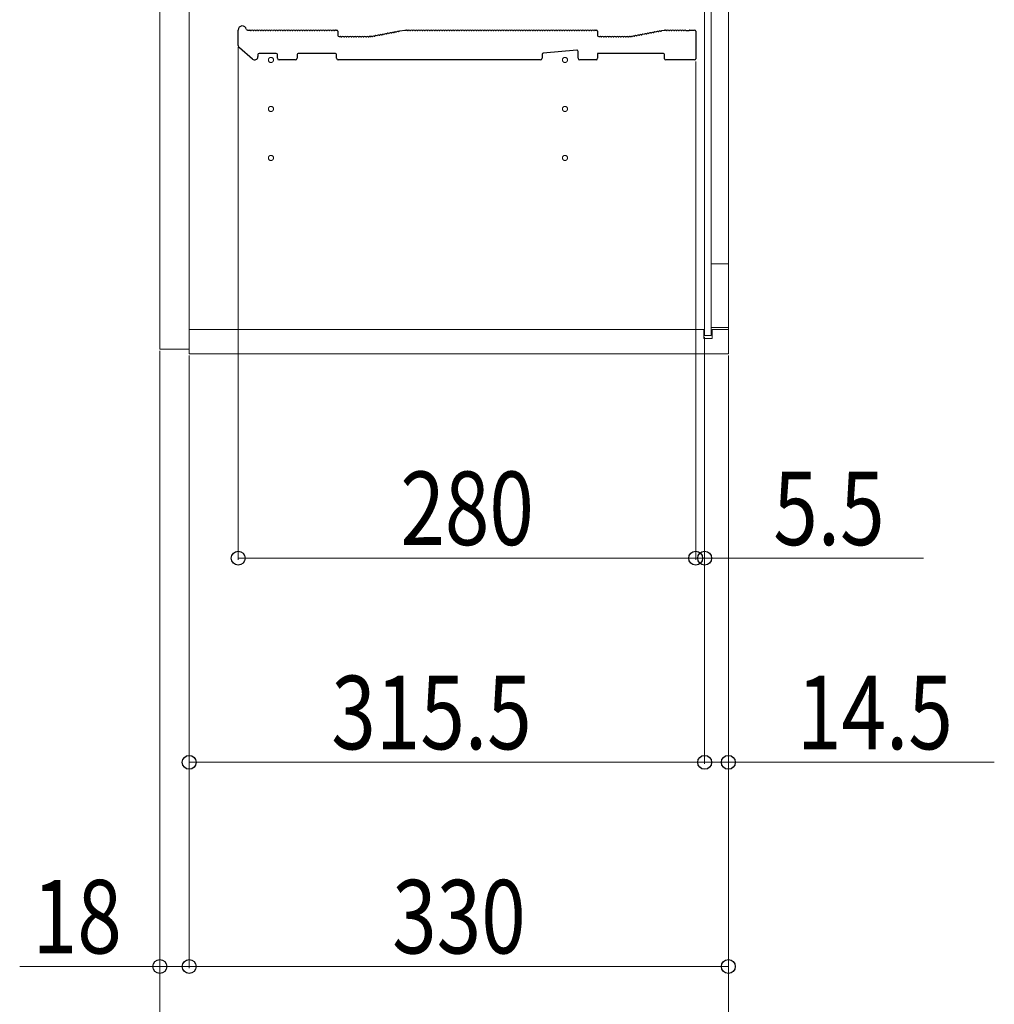
# Model space of a CAD drawing. Units: millimetres. Extents: x 0 to 8410, y 0 to 5940.
# Drawn here: x 2281 to 2878, y 693 to 1296 of the extents above; entities that cross this region are included whole.
import ezdxf

# ---------------------------------------------------------------- set-up
doc = ezdxf.new("R2010")
doc.units = ezdxf.units.MM
doc.linetypes.add('YCENTER_1', pattern=[13, 10, -1, 1, -1])
for name, color, linetype, lineweight in [('YKK_11', 7, 'Continuous', 30), ('YKK_12', 2, 'Continuous', 13), ('YKK_D', 6, 'Continuous', 13)]:
    doc.layers.add(name, color=color, linetype=linetype, lineweight=lineweight)
doc.styles.add('text-b', font='extslim2.shx', dxfattribs={"width": 0.8, "bigfont": 'extfont2.shx'})

msp = doc.modelspace()

# ---------------------------------------------------------------- linework, layer by layer
at = {"layer": 'YKK_11'}
for p, q in [((2415.01, 1279.92), (2415.01, 1289.3)), ((2420.64, 1289.3), (2422.01, 1289.3)), ((2422.57, 1289.1), (2422.96, 1289.1)), ((2424.07, 1289.1), (2424.46, 1289.1)), ((2425.57, 1289.1), (2425.96, 1289.1)), ((2427.07, 1289.1), (2427.46, 1289.1)), ((2428.57, 1289.1), (2428.96, 1289.1)), ((2430.07, 1289.1), (2430.46, 1289.1)), ((2431.57, 1289.1), (2431.96, 1289.1)), ((2433.07, 1289.1), (2433.46, 1289.1)), ((2434.57, 1289.1), (2434.96, 1289.1)), ((2436.07, 1289.1), (2436.46, 1289.1)), ((2437.57, 1289.1), (2437.96, 1289.1)), ((2439.07, 1289.1), (2439.46, 1289.1)), ((2440.57, 1289.1), (2440.96, 1289.1)), ((2442.07, 1289.1), (2442.46, 1289.1)), ((2443.57, 1289.1), (2443.96, 1289.1)), ((2445.07, 1289.1), (2445.46, 1289.1)), ((2446.57, 1289.1), (2446.96, 1289.1)), ((2448.07, 1289.1), (2448.46, 1289.1)), ((2449.57, 1289.1), (2449.96, 1289.1)), ((2451.07, 1289.1), (2451.46, 1289.1)), ((2452.57, 1289.1), (2452.96, 1289.1)), ((2454.07, 1289.1), (2454.46, 1289.1)), ((2455.57, 1289.1), (2455.96, 1289.1)), ((2457.07, 1289.1), (2457.46, 1289.1)), ((2458.57, 1289.1), (2458.96, 1289.1)), ((2460.07, 1289.1), (2460.46, 1289.1)), ((2461.57, 1289.1), (2461.96, 1289.1)), ((2463.07, 1289.1), (2463.46, 1289.1)), ((2464.57, 1289.1), (2464.96, 1289.1)), ((2466.07, 1289.1), (2466.46, 1289.1)), ((2467.57, 1289.1), (2467.96, 1289.1)), ((2469.07, 1289.1), (2469.46, 1289.1)), ((2470.57, 1289.1), (2470.96, 1289.1)), ((2472.07, 1289.1), (2472.46, 1289.1)), ((2473.57, 1289.1), (2473.96, 1289.1)), ((2474.51, 1289.3), (2475.31, 1289.3)), ((2476.01, 1288.6), (2476.01, 1286)), ((2476.71, 1285.3), (2477.51, 1285.3)), ((2478.07, 1285.1), (2478.46, 1285.1)), ((2479.57, 1285.1), (2479.96, 1285.1)), ((2481.07, 1285.1), (2481.46, 1285.1)), ((2482.57, 1285.1), (2482.96, 1285.1)), ((2484.07, 1285.1), (2484.46, 1285.1)), ((2485.57, 1285.1), (2485.96, 1285.1)), ((2487.07, 1285.1), (2487.46, 1285.1)), ((2488.57, 1285.1), (2488.96, 1285.1)), ((2490.07, 1285.1), (2490.46, 1285.1)), ((2491.57, 1285.1), (2491.96, 1285.1)), ((2493.07, 1285.1), (2493.46, 1285.1)), ((2494.57, 1285.1), (2494.96, 1285.1)), ((2495.51, 1285.3), (2495.95, 1285.3)), ((2495.95, 1285.3), (2495.51, 1285.3)), ((2496.22, 1285.34), (2496.08, 1285.32)), ((2496.08, 1285.32), (2496.22, 1285.34)), ((2496.81, 1285.25), (2497.18, 1285.32)), ((2498.28, 1285.53), (2498.66, 1285.6)), ((2499.76, 1285.81), (2500.13, 1285.88)), ((2501.23, 1286.09), (2501.6, 1286.17)), ((2502.7, 1286.37), (2503.08, 1286.45)), ((2504.18, 1286.66), (2504.55, 1286.73)), ((2505.65, 1286.94), (2506.02, 1287.01)), ((2507.12, 1287.22), (2507.5, 1287.29)), ((2508.6, 1287.5), (2508.97, 1287.57)), ((2510.07, 1287.78), (2510.44, 1287.85)), ((2511.54, 1288.06), (2511.92, 1288.13)), ((2513.02, 1288.34), (2513.39, 1288.41)), ((2513.9, 1288.71), (2517.01, 1289.3)), ((2517.01, 1289.3), (2518.01, 1289.3)), ((2518.57, 1289.1), (2518.96, 1289.1)), ((2520.07, 1289.1), (2520.46, 1289.1)), ((2521.57, 1289.1), (2521.96, 1289.1)), ((2523.07, 1289.1), (2523.46, 1289.1)), ((2524.57, 1289.1), (2524.96, 1289.1)), ((2526.07, 1289.1), (2526.46, 1289.1)), ((2527.57, 1289.1), (2527.96, 1289.1)), ((2529.07, 1289.1), (2529.46, 1289.1)), ((2530.57, 1289.1), (2530.96, 1289.1)), ((2532.07, 1289.1), (2532.46, 1289.1)), ((2533.57, 1289.1), (2533.96, 1289.1)), ((2535.07, 1289.1), (2535.46, 1289.1)), ((2536.57, 1289.1), (2536.96, 1289.1)), ((2538.07, 1289.1), (2538.46, 1289.1)), ((2539.57, 1289.1), (2539.96, 1289.1)), ((2541.07, 1289.1), (2541.46, 1289.1)), ((2542.57, 1289.1), (2542.96, 1289.1)), ((2544.07, 1289.1), (2544.46, 1289.1)), ((2545.57, 1289.1), (2545.96, 1289.1)), ((2547.07, 1289.1), (2547.46, 1289.1)), ((2548.57, 1289.1), (2548.96, 1289.1)), ((2550.07, 1289.1), (2550.46, 1289.1)), ((2551.57, 1289.1), (2551.96, 1289.1)), ((2553.07, 1289.1), (2553.46, 1289.1)), ((2554.57, 1289.1), (2554.96, 1289.1)), ((2556.07, 1289.1), (2556.46, 1289.1)), ((2557.57, 1289.1), (2557.96, 1289.1)), ((2559.07, 1289.1), (2559.46, 1289.1)), ((2560.57, 1289.1), (2560.96, 1289.1)), ((2562.07, 1289.1), (2562.46, 1289.1)), ((2563.57, 1289.1), (2563.96, 1289.1)), ((2565.07, 1289.1), (2565.46, 1289.1)), ((2566.57, 1289.1), (2566.96, 1289.1)), ((2568.07, 1289.1), (2568.46, 1289.1)), ((2569.57, 1289.1), (2569.96, 1289.1)), ((2571.07, 1289.1), (2571.46, 1289.1)), ((2572.57, 1289.1), (2572.96, 1289.1)), ((2574.07, 1289.1), (2574.46, 1289.1)), ((2575.57, 1289.1), (2575.96, 1289.1)), ((2577.07, 1289.1), (2577.46, 1289.1)), ((2578.57, 1289.1), (2578.96, 1289.1)), ((2580.07, 1289.1), (2580.46, 1289.1)), ((2581.57, 1289.1), (2581.96, 1289.1)), ((2583.07, 1289.1), (2583.46, 1289.1)), ((2584.57, 1289.1), (2584.96, 1289.1)), ((2586.07, 1289.1), (2586.46, 1289.1)), ((2587.57, 1289.1), (2587.96, 1289.1)), ((2589.07, 1289.1), (2589.46, 1289.1)), ((2590.57, 1289.1), (2590.96, 1289.1)), ((2592.07, 1289.1), (2592.46, 1289.1)), ((2593.57, 1289.1), (2593.96, 1289.1)), ((2595.07, 1289.1), (2595.46, 1289.1)), ((2596.57, 1289.1), (2596.96, 1289.1)), ((2598.07, 1289.1), (2598.46, 1289.1)), ((2599.57, 1289.1), (2599.96, 1289.1)), ((2601.07, 1289.1), (2601.46, 1289.1)), ((2602.57, 1289.1), (2602.96, 1289.1)), ((2604.07, 1289.1), (2604.46, 1289.1)), ((2605.57, 1289.1), (2605.96, 1289.1)), ((2607.07, 1289.1), (2607.46, 1289.1)), ((2608.57, 1289.1), (2608.96, 1289.1)), ((2610.07, 1289.1), (2610.46, 1289.1)), ((2611.57, 1289.1), (2611.96, 1289.1)), ((2613.07, 1289.1), (2613.46, 1289.1)), ((2614.57, 1289.1), (2614.96, 1289.1)), ((2616.07, 1289.1), (2616.46, 1289.1)), ((2617.57, 1289.1), (2617.96, 1289.1)), ((2619.07, 1289.1), (2619.46, 1289.1)), ((2620.57, 1289.1), (2620.96, 1289.1)), ((2622.07, 1289.1), (2622.46, 1289.1)), ((2623.57, 1289.1), (2623.96, 1289.1)), ((2625.07, 1289.1), (2625.46, 1289.1)), ((2626.57, 1289.1), (2626.96, 1289.1)), ((2628.07, 1289.1), (2628.46, 1289.1)), ((2629.57, 1289.1), (2629.96, 1289.1)), ((2631.07, 1289.1), (2631.46, 1289.1)), ((2632.57, 1289.1), (2632.96, 1289.1)), ((2633.51, 1289.3), (2634.31, 1289.3)), ((2635.01, 1288.6), (2635.01, 1286)), ((2635.71, 1285.3), (2636.51, 1285.3)), ((2637.07, 1285.1), (2637.46, 1285.1)), ((2638.57, 1285.1), (2638.96, 1285.1)), ((2640.07, 1285.1), (2640.46, 1285.1)), ((2641.57, 1285.1), (2641.96, 1285.1)), ((2643.07, 1285.1), (2643.46, 1285.1)), ((2644.57, 1285.1), (2644.96, 1285.1)), ((2646.07, 1285.1), (2646.46, 1285.1)), ((2647.57, 1285.1), (2647.96, 1285.1)), ((2649.07, 1285.1), (2649.46, 1285.1)), ((2650.57, 1285.1), (2650.96, 1285.1)), ((2652.07, 1285.1), (2652.46, 1285.1)), ((2653.57, 1285.1), (2653.96, 1285.1)), ((2654.51, 1285.3), (2654.95, 1285.3)), ((2655.08, 1285.32), (2655.22, 1285.34)), ((2655.81, 1285.25), (2656.18, 1285.32)), ((2657.28, 1285.53), (2657.66, 1285.6)), ((2658.76, 1285.81), (2659.13, 1285.88)), ((2660.23, 1286.09), (2660.6, 1286.17)), ((2661.7, 1286.37), (2662.08, 1286.45)), ((2663.18, 1286.66), (2663.55, 1286.73)), ((2664.65, 1286.94), (2665.02, 1287.01)), ((2666.12, 1287.22), (2666.5, 1287.29)), ((2667.6, 1287.5), (2667.97, 1287.57)), ((2669.07, 1287.78), (2669.44, 1287.85)), ((2670.54, 1288.06), (2670.92, 1288.13)), ((2672.02, 1288.34), (2672.39, 1288.41)), ((2673.49, 1288.62), (2673.87, 1288.69)), ((2674.38, 1288.99), (2675.95, 1289.29)), ((2676.08, 1289.3), (2676.51, 1289.3)), ((2677.07, 1289.1), (2677.46, 1289.1)), ((2678.57, 1289.1), (2678.96, 1289.1)), ((2680.07, 1289.1), (2680.46, 1289.1)), ((2681.57, 1289.1), (2681.96, 1289.1)), ((2683.07, 1289.1), (2683.46, 1289.1)), ((2684.57, 1289.1), (2684.96, 1289.1)), ((2686.07, 1289.1), (2686.46, 1289.1)), ((2687.57, 1289.1), (2687.96, 1289.1)), ((2689.08, 1289.1), (2689.27, 1289.03)), ((2689.27, 1289.03), (2690.76, 1289.03)), ((2690.76, 1289.03), (2690.95, 1289.1)), ((2691.51, 1289.3), (2694.31, 1289.3)), ((2695.01, 1288.6), (2695.01, 1271.7)), ((2423.71, 1271.49), (2415.71, 1278.41)), ((2427.01, 1274.3), (2427.01, 1273)), ((2438.31, 1275), (2427.71, 1275)), ((2439.01, 1272), (2439.01, 1274.3)), ((2451.01, 1274.3), (2451.01, 1272)), ((2474.51, 1275), (2451.71, 1275)), ((2475.21, 1272), (2475.21, 1274.3)), ((2601.01, 1274.37), (2601.01, 1272)), ((2622.25, 1276.94), (2601.65, 1275.06)), ((2623.01, 1272), (2623.01, 1276.24)), ((2675.31, 1275), (2635.01, 1275)), ((2635.01, 1275), (2635.01, 1272)), ((2676.01, 1271.7), (2676.01, 1274.3)), ((2450.01, 1271), (2440.01, 1271)), ((2516.44, 1271), (2476.21, 1271)), ((2516.69, 1271.13), (2516.44, 1271)), ((2517.34, 1271.13), (2516.69, 1271.13)), ((2517.59, 1271), (2517.34, 1271.13)), ((2544.44, 1271), (2517.59, 1271)), ((2544.69, 1271.13), (2544.44, 1271)), ((2545.34, 1271.13), (2544.69, 1271.13)), ((2545.59, 1271), (2545.34, 1271.13)), ((2572.44, 1271), (2545.59, 1271)), ((2572.69, 1271.13), (2572.44, 1271)), ((2573.34, 1271.13), (2572.69, 1271.13)), ((2573.59, 1271), (2573.34, 1271.13)), ((2600.01, 1271), (2573.59, 1271)), ((2634.01, 1271), (2624.01, 1271)), ((2694.31, 1271), (2676.71, 1271))]:
    msp.add_line(p, q, dxfattribs=at)
for centre, radius, start, end in [((2417.51, 1289.3), 2.5, 12.63563, 180), ((2420.64, 1290), 0.7, 192.63563, 270), ((2422.01, 1288.42), 0.88, 50.536, 90), ((2423.51, 1288.42), 0.88, 50.536, 129.464), ((2425.01, 1288.42), 0.88, 50.536, 129.464), ((2426.51, 1288.42), 0.88, 50.536, 129.464), ((2428.01, 1288.42), 0.88, 50.536, 129.464), ((2429.51, 1288.42), 0.88, 50.536, 129.464), ((2431.01, 1288.42), 0.88, 50.536, 129.464), ((2432.51, 1288.42), 0.88, 50.536, 129.464), ((2434.01, 1288.42), 0.88, 50.536, 129.464), ((2435.51, 1288.42), 0.88, 50.536, 129.464), ((2437.01, 1288.42), 0.88, 50.536, 129.464), ((2438.51, 1288.42), 0.88, 50.536, 129.464), ((2440.01, 1288.42), 0.88, 50.536, 129.464), ((2441.51, 1288.42), 0.88, 50.536, 129.464), ((2443.01, 1288.42), 0.88, 50.536, 129.464), ((2444.51, 1288.42), 0.88, 50.536, 129.464), ((2446.01, 1288.42), 0.88, 50.536, 129.464), ((2447.51, 1288.42), 0.88, 50.536, 129.464), ((2449.01, 1288.42), 0.88, 50.536, 129.464), ((2450.51, 1288.42), 0.88, 50.536, 129.464), ((2452.01, 1288.42), 0.88, 50.536, 129.464), ((2453.51, 1288.42), 0.88, 50.536, 129.464), ((2455.01, 1288.42), 0.88, 50.536, 129.464), ((2456.51, 1288.42), 0.88, 50.536, 129.464), ((2458.01, 1288.42), 0.88, 50.536, 129.464), ((2459.51, 1288.42), 0.88, 50.536, 129.464), ((2461.01, 1288.42), 0.88, 50.536, 129.464), ((2462.51, 1288.42), 0.88, 50.536, 129.464), ((2464.01, 1288.42), 0.88, 50.536, 129.464), ((2465.51, 1288.42), 0.88, 50.536, 129.464), ((2467.01, 1288.42), 0.88, 50.536, 129.464), ((2468.51, 1288.42), 0.88, 50.536, 129.464), ((2470.01, 1288.42), 0.88, 50.536, 129.464), ((2471.51, 1288.42), 0.88, 50.536, 129.464), ((2473.01, 1288.42), 0.88, 50.536, 129.464), ((2474.51, 1288.42), 0.88, 90, 129.464), ((2475.31, 1288.6), 0.7, 0, 90), ((2476.71, 1286), 0.7, 180, 270), ((2477.51, 1284.42), 0.88, 50.536, 90), ((2479.01, 1284.42), 0.88, 50.536, 129.464), ((2480.51, 1284.42), 0.88, 50.536, 129.464), ((2482.01, 1284.42), 0.88, 50.536, 129.464), ((2483.51, 1284.42), 0.88, 50.536, 129.464), ((2485.01, 1284.42), 0.88, 50.536, 129.464), ((2486.51, 1284.42), 0.88, 50.536, 129.464), ((2488.01, 1284.42), 0.88, 50.536, 129.464), ((2489.51, 1284.42), 0.88, 50.536, 129.464), ((2491.01, 1284.42), 0.88, 50.536, 129.464), ((2492.51, 1284.42), 0.88, 50.536, 129.464), ((2494.01, 1284.42), 0.88, 50.536, 129.464), ((2495.51, 1284.42), 0.88, 90, 129.464), ((2495.95, 1286), 0.7, 270, 280.7843), ((2495.95, 1286), 0.7, 270, 280.7843), ((2496.39, 1284.48), 0.88, 61.3203, 100.7843), ((2497.86, 1284.76), 0.88, 61.3203, 140.24829), ((2499.33, 1285.04), 0.88, 61.3203, 140.24829), ((2500.81, 1285.32), 0.88, 61.3203, 140.24829), ((2502.28, 1285.6), 0.88, 61.3203, 140.24829), ((2503.75, 1285.88), 0.88, 61.3203, 140.24829), ((2505.23, 1286.16), 0.88, 61.3203, 140.24829), ((2506.7, 1286.44), 0.88, 61.3203, 140.24829), ((2508.17, 1286.73), 0.88, 61.3203, 140.24829), ((2509.65, 1287.01), 0.88, 61.3203, 140.24829), ((2511.12, 1287.29), 0.88, 61.3203, 140.24829), ((2512.59, 1287.57), 0.88, 61.3203, 140.24829), ((2514.07, 1287.85), 0.88, 100.7843, 140.24829), ((2518.01, 1288.42), 0.88, 50.536, 90), ((2519.51, 1288.42), 0.88, 50.536, 129.464), ((2521.01, 1288.42), 0.88, 50.536, 129.464), ((2522.51, 1288.42), 0.88, 50.536, 129.464), ((2524.01, 1288.42), 0.88, 50.536, 129.464), ((2525.51, 1288.42), 0.88, 50.536, 129.464), ((2527.01, 1288.42), 0.88, 50.536, 129.464), ((2528.51, 1288.42), 0.88, 50.536, 129.464), ((2530.01, 1288.42), 0.88, 50.536, 129.464), ((2531.51, 1288.42), 0.88, 50.536, 129.464), ((2533.01, 1288.42), 0.88, 50.536, 129.464), ((2534.51, 1288.42), 0.88, 50.536, 129.464), ((2536.01, 1288.42), 0.88, 50.536, 129.464), ((2537.51, 1288.42), 0.88, 50.536, 129.464), ((2539.01, 1288.42), 0.88, 50.536, 129.464), ((2540.51, 1288.42), 0.88, 50.536, 129.464), ((2542.01, 1288.42), 0.88, 50.536, 129.464), ((2543.51, 1288.42), 0.88, 50.536, 129.464), ((2545.01, 1288.42), 0.88, 50.536, 129.464), ((2546.51, 1288.42), 0.88, 50.536, 129.464), ((2548.01, 1288.42), 0.88, 50.536, 129.464), ((2549.51, 1288.42), 0.88, 50.536, 129.464), ((2551.01, 1288.42), 0.88, 50.536, 129.464), ((2552.51, 1288.42), 0.88, 50.536, 129.464), ((2554.01, 1288.42), 0.88, 50.536, 129.464), ((2555.51, 1288.42), 0.88, 50.536, 129.464), ((2557.01, 1288.42), 0.88, 50.536, 129.464), ((2558.51, 1288.42), 0.88, 50.536, 129.464), ((2560.01, 1288.42), 0.88, 50.536, 129.464), ((2561.51, 1288.42), 0.88, 50.536, 129.464), ((2563.01, 1288.42), 0.88, 50.536, 129.464), ((2564.51, 1288.42), 0.88, 50.536, 129.464), ((2566.01, 1288.42), 0.88, 50.536, 129.464), ((2567.51, 1288.42), 0.88, 50.536, 129.464), ((2569.01, 1288.42), 0.88, 50.536, 129.464), ((2570.51, 1288.42), 0.88, 50.536, 129.464), ((2572.01, 1288.42), 0.88, 50.536, 129.464), ((2573.51, 1288.42), 0.88, 50.536, 129.464), ((2575.01, 1288.42), 0.88, 50.536, 129.464), ((2576.51, 1288.42), 0.88, 50.536, 129.464), ((2578.01, 1288.42), 0.88, 50.536, 129.464), ((2579.51, 1288.42), 0.88, 50.536, 129.464), ((2581.01, 1288.42), 0.88, 50.536, 129.464), ((2582.51, 1288.42), 0.88, 50.536, 129.464), ((2584.01, 1288.42), 0.88, 50.536, 129.464), ((2585.51, 1288.42), 0.88, 50.536, 129.464), ((2587.01, 1288.42), 0.88, 50.536, 129.464), ((2588.51, 1288.42), 0.88, 50.536, 129.464), ((2590.01, 1288.42), 0.88, 50.536, 129.464), ((2591.51, 1288.42), 0.88, 50.536, 129.464), ((2593.01, 1288.42), 0.88, 50.536, 129.464), ((2594.51, 1288.42), 0.88, 50.536, 129.464), ((2596.01, 1288.42), 0.88, 50.536, 129.464), ((2597.51, 1288.42), 0.88, 50.536, 129.464), ((2599.01, 1288.42), 0.88, 50.536, 129.464), ((2600.51, 1288.42), 0.88, 50.536, 129.464), ((2602.01, 1288.42), 0.88, 50.536, 129.464), ((2603.51, 1288.42), 0.88, 50.536, 129.464), ((2605.01, 1288.42), 0.88, 50.536, 129.464), ((2606.51, 1288.42), 0.88, 50.536, 129.464), ((2608.01, 1288.42), 0.88, 50.536, 129.464), ((2609.51, 1288.42), 0.88, 50.536, 129.464), ((2611.01, 1288.42), 0.88, 50.536, 129.464), ((2612.51, 1288.42), 0.88, 50.536, 129.464), ((2614.01, 1288.42), 0.88, 50.536, 129.464), ((2615.51, 1288.42), 0.88, 50.536, 129.464), ((2617.01, 1288.42), 0.88, 50.536, 129.464), ((2618.51, 1288.42), 0.88, 50.536, 129.464), ((2620.01, 1288.42), 0.88, 50.536, 129.464), ((2621.51, 1288.42), 0.88, 50.536, 129.464), ((2623.01, 1288.42), 0.88, 50.536, 129.464), ((2624.51, 1288.42), 0.88, 50.536, 129.464), ((2626.01, 1288.42), 0.88, 50.536, 129.464), ((2627.51, 1288.42), 0.88, 50.536, 129.464), ((2629.01, 1288.42), 0.88, 50.536, 129.464), ((2630.51, 1288.42), 0.88, 50.536, 129.464), ((2632.01, 1288.42), 0.88, 50.536, 129.464), ((2633.51, 1288.42), 0.88, 90, 129.464), ((2634.31, 1288.6), 0.7, 0, 90), ((2635.71, 1286), 0.7, 180, 270), ((2636.51, 1284.42), 0.88, 50.536, 90), ((2638.01, 1284.42), 0.88, 50.536, 129.464), ((2639.51, 1284.42), 0.88, 50.536, 129.464), ((2641.01, 1284.42), 0.88, 50.536, 129.464), ((2642.51, 1284.42), 0.88, 50.536, 129.464), ((2644.01, 1284.42), 0.88, 50.536, 129.464), ((2645.51, 1284.42), 0.88, 50.536, 129.464), ((2647.01, 1284.42), 0.88, 50.536, 129.464), ((2648.51, 1284.42), 0.88, 50.536, 129.464), ((2650.01, 1284.42), 0.88, 50.536, 129.464), ((2651.51, 1284.42), 0.88, 50.536, 129.464), ((2653.01, 1284.42), 0.88, 50.536, 129.464), ((2654.51, 1284.42), 0.88, 90, 129.464), ((2654.95, 1286), 0.7, 270, 280.7843), ((2655.39, 1284.48), 0.88, 61.3203, 100.7843), ((2656.86, 1284.76), 0.88, 61.3203, 140.24829), ((2658.33, 1285.04), 0.88, 61.3203, 140.24829), ((2659.81, 1285.32), 0.88, 61.3203, 140.24829), ((2661.28, 1285.6), 0.88, 61.3203, 140.24829), ((2662.75, 1285.88), 0.88, 61.3203, 140.24829), ((2664.23, 1286.16), 0.88, 61.3203, 140.24829), ((2665.7, 1286.44), 0.88, 61.3203, 140.24829), ((2667.17, 1286.73), 0.88, 61.3203, 140.24829), ((2668.65, 1287.01), 0.88, 61.3203, 140.24829), ((2670.12, 1287.29), 0.88, 61.3203, 140.24829), ((2671.59, 1287.57), 0.88, 61.3203, 140.24829), ((2673.07, 1287.85), 0.88, 61.3203, 140.24829), ((2674.54, 1288.13), 0.88, 100.7843, 140.24829), ((2676.08, 1288.6), 0.7, 90, 100.7843), ((2676.51, 1288.42), 0.88, 50.536, 90), ((2678.01, 1288.42), 0.88, 50.536, 129.464), ((2679.51, 1288.42), 0.88, 50.536, 129.464), ((2681.01, 1288.42), 0.88, 50.536, 129.464), ((2682.51, 1288.42), 0.88, 50.536, 129.464), ((2684.01, 1288.42), 0.88, 50.536, 129.464), ((2685.51, 1288.42), 0.88, 50.536, 129.464), ((2687.01, 1288.42), 0.88, 50.536, 129.464), ((2688.51, 1288.42), 0.88, 50.46055, 129.464), ((2691.51, 1288.42), 0.88, 90, 129.53945), ((2694.31, 1288.6), 0.7, 0, 90), ((2417.01, 1279.92), 2, 180, 229.16128), ((2425.01, 1273), 2, 229.16128, 0), ((2427.71, 1274.3), 0.7, 90, 180), ((2438.31, 1274.3), 0.7, 0, 90), ((2440.01, 1272), 1, 180, 270), ((2450.01, 1272), 1, 270, 0), ((2451.71, 1274.3), 0.7, 90, 180), ((2474.51, 1274.3), 0.7, 0, 90), ((2476.21, 1272), 1, 180, 270), ((2600.01, 1272), 1, 270, 0), ((2601.71, 1274.37), 0.7, 95.19443, 180), ((2622.31, 1276.24), 0.7, 0, 95.19443), ((2624.01, 1272), 1, 180, 270), ((2634.01, 1272), 1, 270, 0), ((2675.31, 1274.3), 0.7, 0, 90), ((2676.71, 1271.7), 0.7, 180, 270), ((2694.31, 1271.7), 0.7, 270, 0)]:
    msp.add_arc(centre, radius, start, end, dxfattribs=at)
at = {"layer": 'YKK_12'}
for p, q in [((2385.01, 1871), (2385.01, 1091)), ((2715.01, 1091), (2715.01, 1871)), ((2367.01, 1868), (2367.01, 1094)), ((2385.01, 1094), (2385.01, 1868)), ((2700.51, 1859.75), (2700.51, 1102.25)), ((2704.51, 1102.25), (2704.51, 1859.75)), ((2715.01, 1815.75), (2715.01, 1146.25)), ((2704.51, 1146.25), (2715.01, 1146.25)), ((2704.51, 1107.25), (2704.51, 1146.25)), ((2715.01, 1146.25), (2715.01, 1107.25)), ((2385.01, 1106), (2700.01, 1106)), ((2700.01, 1100.5), (2700.01, 1106)), ((2715.01, 1107.25), (2704.51, 1107.25)), ((2705.01, 1100.5), (2705.01, 1106)), ((2705.01, 1106), (2715.01, 1106)), ((2700.01, 1100.5), (2705.01, 1100.5)), ((2700.51, 1102.25), (2704.51, 1102.25)), ((2367.01, 1094), (2385.01, 1094)), ((2385.01, 1091), (2715.01, 1091))]:
    msp.add_line(p, q, dxfattribs=at)
at = {"layer": 'YKK_12', "linetype": 'YCENTER_1'}
for centre in [(2435.01, 1271), (2615.01, 1271), (2435.01, 1241), (2615.01, 1241), (2435.01, 1211), (2615.01, 1211)]:
    msp.add_circle(centre, 1.55, dxfattribs=at)
at = {"layer": 'YKK_D'}
for p, q in [((2415.01, 1279), (2415.01, 965)), ((2695.01, 1270), (2695.01, 965)), ((2695.01, 1270), (2695.01, 965)), ((2700.51, 1101.25), (2700.51, 965)), ((2700.51, 1101.25), (2700.51, 840)), ((2700.51, 1101.25), (2700.51, 840)), ((2367.01, 1093), (2367.01, 715)), ((2367.01, 1093), (2367.01, 590)), ((2385.01, 1090), (2385.01, 840)), ((2385.01, 1090), (2385.01, 715)), ((2385.01, 1090), (2385.01, 715)), ((2715.01, 1090), (2715.01, 840)), ((2715.01, 1090), (2715.01, 715)), ((2715.01, 1090), (2715.01, 590)), ((2415.01, 966), (2695.01, 966)), ((2695.01, 966), (2678.01, 966)), ((2695.01, 966), (2700.51, 966)), ((2700.51, 966), (2834.51, 966)), ((2385.01, 841), (2700.51, 841)), ((2700.51, 841), (2683.51, 841)), ((2700.51, 841), (2715.01, 841)), ((2715.01, 841), (2877.81, 841)), ((2367.01, 716), (2281.21, 716)), ((2385.01, 716), (2367.01, 716)), ((2385.01, 716), (2715.01, 716))]:
    msp.add_line(p, q, dxfattribs=at)
at = {"layer": 'YKK_D', "linetype": 'ByBlock', "lineweight": -2}
for centre in [(2415.01, 966), (2695.01, 966), (2695.01, 966), (2700.51, 966), (2385.01, 841), (2700.51, 841), (2700.51, 841), (2715.01, 841), (2367.01, 716), (2385.01, 716), (2385.01, 716), (2715.01, 716)]:
    msp.add_circle(centre, 4.25, dxfattribs=at)

# ---------------------------------------------------------------- texts
at = {"layer": 'YKK_D', "style": 'text-b', "width": 0.8}
for s, p in [('280', (2514.21, 974)), ('5.5', (2742.51, 974)), ('315.5', (2471.96, 849)), ('14.5', (2757.01, 849)), ('18', (2289.21, 724)), ('330', (2509.21, 724))]:
    msp.add_text(s, height=45, dxfattribs=at).set_placement(p)

doc.saveas('drawing.dxf')
